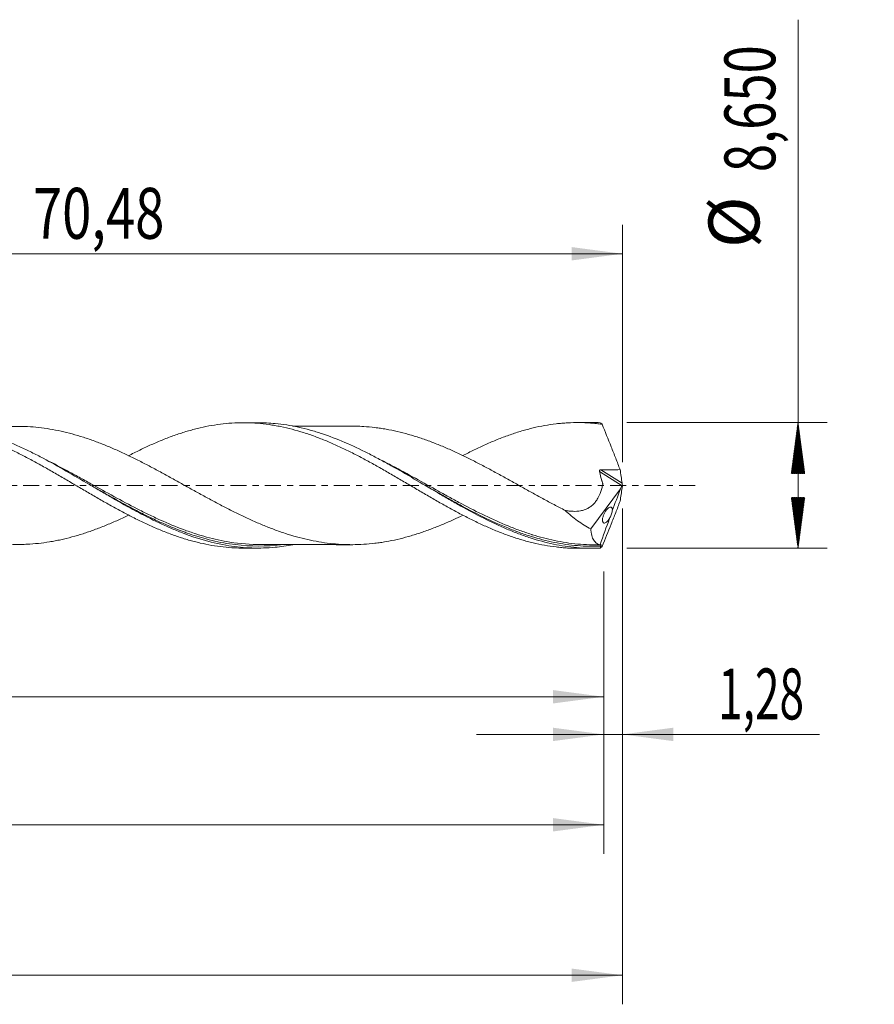
# Model space of a CAD drawing. Units: millimetres. Extents: x -55 to 129, y -36 to 40.
# Drawn here: x 71 to 129, y -36 to 32 of the extents above; entities that cross this region are included whole.
import ezdxf

# ---------------------------------------------------------------- set-up
doc = ezdxf.new("R2010")
doc.units = ezdxf.units.MM
doc.linetypes.add('CENTER', pattern=[47.5, 22, -8.5, 8.5, -8.5])
for name, color, linetype in [('1', 4, 'Continuous'), ('2', 7, 'Continuous'), ('SK2', 7, 'Continuous'), ('SK4', 2, 'CENTER')]:
    doc.layers.add(name, color=color, linetype=linetype)
doc.styles.add('iso_b_vert', font='simplex.shx')
doc.dimstyles.get("Standard").update_dxf_attribs({"dimtxt": 0.18, "dimasz": 0.18, "dimexe": 0.18, "dimexo": 0.0625, "dimgap": 0.09, "dimtad": 1, "dimzin": 0, "dimdsep": 52, "dimtxsty": 'Standard', "dimcen": 0.09, "dimadec": 0, "dimazin": 0, "dimtfac": 1, "dimtdec": 4, "dimtofl": 0, "dimtmove": 0, "dimatfit": 3, "dimfxl": 1, "dimtolj": 1, "dimtzin": 0, "dimarcsym": 0})

# ---------------------------------------------------------------- blocks, each defined once
blk = doc.blocks.new('_U0')
at = {"layer": 'SK2', "lineweight": 13}
for p, q in [((0, -1.5875), (0, -16.538398)), ((110.7194, -5.9125), (110.7194, -16.538398)), ((0, -14.538398), (110.7194, -14.538398))]:
    blk.add_line(p, q, dxfattribs=at)
at = {"layer": 'SK2', "lineweight": 18}
for points in [[(0, -14.538398), (3.499998, -14.077615), (3.500002, -14.999182)], [(110.7194, -14.538398), (107.219402, -14.999182), (107.219398, -14.077615)]]:
    blk.add_solid(points, dxfattribs=at)
at = {"layer": 'SK2', "lineweight": 13, "insert": (49.789535, -13.505765), "char_height": 3.5, "attachment_point": 7, "line_spacing_factor": 1.084337, "style": 'iso_b_vert'}
blk.add_mtext('\\W0.6440;110,72', dxfattribs=at)
blk = doc.blocks.new('_U1')
at = {"layer": 'SK2', "lineweight": 13}
for p, q in [((112, -1.5875), (112, -35.692985)), ((-40, -6.5875), (-40, -35.692985)), ((-40, -33.692985), (112, -33.692985))]:
    blk.add_line(p, q, dxfattribs=at)
at = {"layer": 'SK2', "lineweight": 18}
for points in [[(-40, -33.692985), (-36.500002, -33.232202), (-36.499998, -34.153769)], [(112, -33.692985), (108.500002, -34.153769), (108.499998, -33.232202)]]:
    blk.add_solid(points, dxfattribs=at)
at = {"layer": 'SK2', "lineweight": 13, "insert": (29.992401, -32.660352), "char_height": 3.5, "attachment_point": 7, "line_spacing_factor": 1.084337, "style": 'iso_b_vert'}
blk.add_mtext('\\W0.6930;152,00', dxfattribs=at)
blk = doc.blocks.new('_U2')
at = {"layer": 'SK2', "lineweight": 13}
for p, q in [((41.52, 5.9125), (41.52, 17.934119)), ((112, 1.5875), (112, 17.934119)), ((41.52, 15.934119), (112, 15.934119))]:
    blk.add_line(p, q, dxfattribs=at)
at = {"layer": 'SK2', "lineweight": 18}
for points in [[(41.52, 15.934119), (45.019998, 16.394903), (45.020002, 15.473335)], [(112, 15.934119), (108.500002, 15.473335), (108.499998, 16.394903)]]:
    blk.add_solid(points, dxfattribs=at)
at = {"layer": 'SK2', "lineweight": 13, "insert": (71.438435, 16.966753), "char_height": 3.5, "attachment_point": 7, "line_spacing_factor": 1.084337, "style": 'iso_b_vert'}
blk.add_mtext('\\W0.7581;70,48', dxfattribs=at)
blk = doc.blocks.new('_U3')
at = {"layer": 'SK2', "lineweight": 13}
for p, q in [((112, -1.5875), (112, -19.127503)), ((110.7194, -5.9125), (110.7194, -19.127503)), ((101.9694, -17.127503), (125.559058, -17.127503))]:
    blk.add_line(p, q, dxfattribs=at)
at = {"layer": 'SK2', "lineweight": 18}
for points in [[(110.7194, -17.127503), (107.219402, -17.588287), (107.219398, -16.666719)], [(112, -17.127503), (115.499998, -16.666719), (115.500002, -17.588287)]]:
    blk.add_solid(points, dxfattribs=at)
at = {"layer": 'SK2', "lineweight": 13, "insert": (118.589293, -16.09487), "char_height": 3.5, "attachment_point": 7, "line_spacing_factor": 1.084337, "style": 'iso_b_vert'}
blk.add_mtext('\\W0.6367;1,28', dxfattribs=at)
blk = doc.blocks.new('_U4')
at = {"layer": 'SK2', "lineweight": 13}
for p, q in [((110.7194, -5.9125), (110.7194, -25.343428)), ((-40, -6.5875), (-40, -25.343428)), ((-40, -23.343428), (110.7194, -23.343428))]:
    blk.add_line(p, q, dxfattribs=at)
at = {"layer": 'SK2', "lineweight": 18}
for points in [[(-40, -23.343428), (-36.500002, -22.882645), (-36.499998, -23.804212)], [(110.7194, -23.343428), (107.219402, -23.804212), (107.219398, -22.882645)]]:
    blk.add_solid(points, dxfattribs=at)
at = {"layer": 'SK2', "lineweight": 13, "insert": (29.352101, -22.310795), "char_height": 3.5, "attachment_point": 7, "line_spacing_factor": 1.084337, "style": 'iso_b_vert'}
blk.add_mtext('\\W0.6930;150,72', dxfattribs=at)

msp = doc.modelspace()

# ---------------------------------------------------------------- hatches: boundary and pattern name
at = {"layer": '2', "lineweight": 13}
h = msp.add_hatch(dxfattribs=at)
h.set_pattern_fill('ANSI31', color=256, scale=0.0062, style=0)
h.paths.add_polyline_path([(124.083, 4.325), (124.544, 0.825), (123.623, 0.825)])
h = msp.add_hatch(dxfattribs=at)
h.set_pattern_fill('ANSI31', color=256, scale=0.0062, style=0)
h.paths.add_polyline_path([(124.083, -4.325), (123.623, -0.825), (124.544, -0.825)])

# ---------------------------------------------------------------- linework, layer by layer
at = {"layer": '1', "lineweight": 18}
for p, q in [((86.928, 4.31), (85.898, 4.31)), ((109.929, 4.325), (108.901, 4.324)), ((109.82, -2.997), (111.861, -0.227)), ((85.898, -4.31), (86.928, -4.31)), ((108.901, -4.324), (109.929, -4.325))]:
    msp.add_line(p, q, dxfattribs=at)
at = {"layer": '1', "lineweight": 13}
for p, q in [((110.418, 0.964), (111.972, -0.019)), ((110.523, 1.079), (111.975, 0.161))]:
    msp.add_line(p, q, dxfattribs=at)
at = {"layer": '1', "lineweight": 18}
for points, knots in [([(55.02, 2.039), (55.104, 2.082), (55.188, 2.125), (55.403, 2.234), (55.534, 2.3), (55.797, 2.429), (55.928, 2.492), (56.322, 2.677), (56.585, 2.796), (57.11, 3.023), (57.373, 3.13), (57.901, 3.333), (58.164, 3.43), (58.563, 3.563), (58.696, 3.606), (58.962, 3.689), (59.094, 3.728), (59.491, 3.84), (59.755, 3.907), (60.151, 3.996), (60.282, 4.023), (60.545, 4.075), (60.676, 4.099), (61.07, 4.164), (61.332, 4.199), (61.857, 4.254), (62.12, 4.273), (62.515, 4.29), (62.647, 4.293), (62.911, 4.296), (63.043, 4.295), (63.44, 4.286), (63.707, 4.272), (64.237, 4.227), (64.501, 4.196), (64.897, 4.138), (65.029, 4.116), (65.292, 4.069), (65.423, 4.044), (65.816, 3.962), (66.079, 3.9), (66.604, 3.76), (66.866, 3.683), (67.392, 3.515), (67.656, 3.424), (68.184, 3.227), (68.45, 3.122), (68.982, 2.9), (69.246, 2.782), (69.774, 2.539), (70.038, 2.414), (70.431, 2.217), (70.562, 2.15), (70.825, 2.015), (70.956, 1.947), (71.35, 1.74), (71.612, 1.597), (72.137, 1.307), (72.401, 1.159), (72.797, 0.933), (72.928, 0.857), (73.193, 0.704), (73.326, 0.627), (73.725, 0.395), (73.99, 0.239), (74.518, -0.072), (74.782, -0.226), (75.308, -0.533), (75.57, -0.688), (76.094, -0.989), (76.357, -1.139), (76.881, -1.434), (77.144, -1.579), (77.54, -1.791), (77.672, -1.861), (77.936, -2.001), (78.068, -2.07), (78.333, -2.205), (78.467, -2.272), (78.732, -2.403), (78.865, -2.467), (79.262, -2.657), (79.525, -2.777), (79.92, -2.949), (80.052, -3.005), (80.314, -3.113), (80.445, -3.167), (80.838, -3.321), (81.101, -3.417), (81.625, -3.596), (81.888, -3.68), (82.283, -3.793), (82.414, -3.829), (82.678, -3.898), (82.81, -3.931), (83.207, -4.023), (83.474, -4.077), (84.004, -4.168), (84.268, -4.205), (84.794, -4.263), (85.058, -4.283), (85.511, -4.305), (85.702, -4.309), (85.894, -4.31)], [0, 0, 0, 0, 0.008144, 0.008144, 0.020949, 0.020949, 0.033754, 0.033754, 0.059363, 0.059363, 0.084973, 0.084973, 0.110582, 0.110582, 0.123387, 0.123387, 0.136192, 0.136192, 0.161801, 0.161801, 0.174606, 0.174606, 0.187411, 0.187411, 0.21302, 0.21302, 0.23863, 0.23863, 0.251435, 0.251435, 0.264239, 0.264239, 0.289849, 0.289849, 0.315458, 0.315458, 0.328263, 0.328263, 0.341068, 0.341068, 0.366677, 0.366677, 0.392287, 0.392287, 0.417896, 0.417896, 0.443506, 0.443506, 0.469116, 0.469116, 0.494725, 0.494725, 0.50753, 0.50753, 0.520335, 0.520335, 0.545944, 0.545944, 0.571554, 0.571554, 0.584358, 0.584358, 0.597163, 0.597163, 0.622773, 0.622773, 0.648382, 0.648382, 0.673992, 0.673992, 0.699601, 0.699601, 0.725211, 0.725211, 0.738016, 0.738016, 0.75082, 0.75082, 0.763625, 0.763625, 0.77643, 0.77643, 0.802039, 0.802039, 0.814844, 0.814844, 0.827649, 0.827649, 0.853259, 0.853259, 0.878868, 0.878868, 0.891673, 0.891673, 0.904478, 0.904478, 0.930087, 0.930087, 0.955697, 0.955697, 0.981306, 0.981306, 1, 1, 1, 1]), ([(89.324, -4.083), (88.915, -4.16), (88.508, -4.218), (87.572, -4.305), (87.043, -4.321), (86.245, -4.294), (85.978, -4.276), (85.442, -4.224), (85.174, -4.189), (83.838, -3.973), (82.785, -3.671), (81.456, -3.161), (81.189, -3.052), (80.654, -2.821), (80.385, -2.699), (79.582, -2.321), (79.052, -2.049), (77.992, -1.481), (77.462, -1.183), (76.665, -0.724), (76.399, -0.569), (75.865, -0.256), (75.596, -0.098), (74.256, 0.689), (73.202, 1.306), (71.874, 2.008), (71.608, 2.145), (71.208, 2.345), (71.074, 2.41), (70.806, 2.539), (70.671, 2.602), (70.001, 2.911), (69.469, 3.135), (68.408, 3.528), (67.878, 3.698), (66.817, 3.978), (66.284, 4.088), (65.138, 4.253), (64.537, 4.296), (63.937, 4.296)], [0, 0, 0, 0, 0.048305, 0.048305, 0.111202, 0.111202, 0.142651, 0.142651, 0.174099, 0.174099, 0.299893, 0.299893, 0.331342, 0.331342, 0.36279, 0.36279, 0.425687, 0.425687, 0.488584, 0.488584, 0.520033, 0.520033, 0.551481, 0.551481, 0.677276, 0.677276, 0.708724, 0.708724, 0.724448, 0.724448, 0.740173, 0.740173, 0.80307, 0.80307, 0.865967, 0.865967, 0.928864, 0.928864, 1, 1, 1, 1]), ([(78.018, 2.043), (78.079, 2.075), (78.14, 2.106), (78.333, 2.205), (78.467, 2.272), (78.732, 2.403), (78.865, 2.467), (79.262, 2.657), (79.525, 2.777), (79.92, 2.949), (80.052, 3.005), (80.314, 3.113), (80.445, 3.167), (80.838, 3.321), (81.101, 3.417), (81.625, 3.596), (81.888, 3.68), (82.283, 3.793), (82.414, 3.829), (82.678, 3.898), (82.81, 3.931), (83.207, 4.023), (83.474, 4.077), (84.004, 4.168), (84.268, 4.205), (84.794, 4.263), (85.058, 4.283), (85.581, 4.308), (85.844, 4.312), (86.369, 4.304), (86.631, 4.291), (87.156, 4.25), (87.42, 4.221), (87.816, 4.165), (87.948, 4.144), (88.213, 4.098), (88.347, 4.073), (88.745, 3.992), (89.009, 3.931), (89.536, 3.793), (89.799, 3.717), (90.193, 3.592), (90.324, 3.549), (90.586, 3.459), (90.717, 3.412), (91.111, 3.268), (91.373, 3.165), (91.898, 2.946), (92.161, 2.831), (92.689, 2.59), (92.953, 2.463), (93.485, 2.2), (93.75, 2.065), (94.277, 1.786), (94.54, 1.643), (94.935, 1.426), (95.066, 1.354), (95.328, 1.205), (95.459, 1.131), (95.852, 0.906), (96.114, 0.755), (96.639, 0.448), (96.901, 0.293), (97.297, 0.061), (97.429, -0.016), (97.693, -0.172), (97.825, -0.251), (98.09, -0.407), (98.223, -0.485), (98.489, -0.639), (98.621, -0.716), (99.017, -0.946), (99.28, -1.098), (99.675, -1.32), (99.806, -1.394), (100.069, -1.539), (100.2, -1.611), (100.592, -1.826), (100.855, -1.964), (101.379, -2.234), (101.641, -2.366), (102.168, -2.62), (102.432, -2.741), (102.961, -2.977), (103.227, -3.089), (103.757, -3.299), (104.02, -3.398), (104.546, -3.581), (104.809, -3.666), (105.202, -3.782), (105.332, -3.819), (105.594, -3.889), (105.725, -3.922), (106.119, -4.016), (106.381, -4.071), (106.906, -4.166), (107.17, -4.205), (107.566, -4.252), (107.699, -4.266), (107.964, -4.289), (108.097, -4.298), (108.454, -4.318), (108.678, -4.324), (108.902, -4.324)], [0, 0, 0, 0, 0.005886, 0.005886, 0.018681, 0.018681, 0.031476, 0.031476, 0.057065, 0.057065, 0.06986, 0.06986, 0.082655, 0.082655, 0.108245, 0.108245, 0.133835, 0.133835, 0.14663, 0.14663, 0.159425, 0.159425, 0.185015, 0.185015, 0.210604, 0.210604, 0.236194, 0.236194, 0.261784, 0.261784, 0.287374, 0.287374, 0.312964, 0.312964, 0.325759, 0.325759, 0.338554, 0.338554, 0.364143, 0.364143, 0.389733, 0.389733, 0.402528, 0.402528, 0.415323, 0.415323, 0.440913, 0.440913, 0.466503, 0.466503, 0.492092, 0.492092, 0.517682, 0.517682, 0.543272, 0.543272, 0.556067, 0.556067, 0.568862, 0.568862, 0.594452, 0.594452, 0.620042, 0.620042, 0.632837, 0.632837, 0.645631, 0.645631, 0.658426, 0.658426, 0.671221, 0.671221, 0.696811, 0.696811, 0.709606, 0.709606, 0.722401, 0.722401, 0.747991, 0.747991, 0.773581, 0.773581, 0.79917, 0.79917, 0.82476, 0.82476, 0.85035, 0.85035, 0.87594, 0.87594, 0.888735, 0.888735, 0.90153, 0.90153, 0.92712, 0.92712, 0.952709, 0.952709, 0.965504, 0.965504, 0.978299, 0.978299, 1, 1, 1, 1]), ([(110.458, -4.314), (110.19, -4.325), (109.923, -4.327), (109.387, -4.315), (109.119, -4.3), (108.316, -4.23), (107.785, -4.15), (106.723, -3.925), (106.193, -3.781), (105.394, -3.521), (105.127, -3.427), (104.591, -3.225), (104.323, -3.117), (102.991, -2.551), (101.939, -2.009), (100.61, -1.268), (100.343, -1.117), (99.941, -0.886), (99.807, -0.808), (99.539, -0.653), (99.406, -0.575), (98.739, -0.184), (98.209, 0.13), (97.151, 0.751), (96.622, 1.058), (95.825, 1.504), (95.558, 1.65), (95.023, 1.937), (94.755, 2.077), (93.419, 2.753), (92.367, 3.214), (91.039, 3.653), (90.773, 3.734), (90.238, 3.882), (89.969, 3.948), (89.167, 4.122), (88.636, 4.206), (87.716, 4.292), (87.325, 4.31), (86.934, 4.31)], [0, 0, 0, 0, 0.033926, 0.033926, 0.067852, 0.067852, 0.135704, 0.135704, 0.203555, 0.203555, 0.237481, 0.237481, 0.271407, 0.271407, 0.407111, 0.407111, 0.441037, 0.441037, 0.458, 0.458, 0.474963, 0.474963, 0.542814, 0.542814, 0.610666, 0.610666, 0.644592, 0.644592, 0.678518, 0.678518, 0.814222, 0.814222, 0.848148, 0.848148, 0.882073, 0.882073, 0.949925, 0.949925, 1, 1, 1, 1]), ([(93.657, 4.074), (93.617, 4.074), (93.385, 4.073), (92.968, 4.073), (92.456, 4.077), (92.003, 4.076), (91.594, 4.075), (91.187, 4.075), (90.717, 4.075), (90.224, 4.074), (89.772, 4.074), (89.474, 4.074), (89.331, 4.074), (89.302, 4.074)], [0, 0, 0, 0, 0.02768, 0.159829, 0.283908, 0.388416, 0.473261, 0.563615, 0.669251, 0.795802, 0.901703, 0.979979, 1, 1, 1, 1]), ([(93.661, 4.074), (93.841, 4.071), (94.021, 4.063), (94.456, 4.036), (94.712, 4.012), (95.095, 3.967), (95.223, 3.95), (95.48, 3.913), (95.609, 3.892), (95.995, 3.824), (96.253, 3.77), (96.77, 3.652), (97.029, 3.586), (97.416, 3.476), (97.544, 3.437), (97.802, 3.358), (97.931, 3.317), (98.318, 3.189), (98.576, 3.097), (99.094, 2.901), (99.352, 2.798), (99.738, 2.637), (99.866, 2.582), (100.123, 2.47), (100.251, 2.412), (100.635, 2.238), (100.89, 2.117), (101.401, 1.868), (101.656, 1.74), (102.039, 1.545), (102.167, 1.479), (102.423, 1.345), (102.55, 1.277), (102.934, 1.073), (103.191, 0.935), (103.705, 0.653), (103.964, 0.51), (104.481, 0.223), (104.738, 0.08), (105.251, -0.208), (105.507, -0.349), (106.018, -0.632), (106.273, -0.773), (106.783, -1.05), (107.039, -1.187), (107.421, -1.39), (107.549, -1.457), (107.805, -1.589), (107.933, -1.655), (108.061, -1.719)], [0, 0, 0, 0, 0.03764, 0.03764, 0.091105, 0.091105, 0.117837, 0.117837, 0.144569, 0.144569, 0.198033, 0.198033, 0.251498, 0.251498, 0.27823, 0.27823, 0.304962, 0.304962, 0.358427, 0.358427, 0.411891, 0.411891, 0.438623, 0.438623, 0.465356, 0.465356, 0.51882, 0.51882, 0.572285, 0.572285, 0.599017, 0.599017, 0.625749, 0.625749, 0.679213, 0.679213, 0.732678, 0.732678, 0.786142, 0.786142, 0.839607, 0.839607, 0.893071, 0.893071, 0.946536, 0.946536, 0.973268, 0.973268, 1, 1, 1, 1]), ([(101.018, 2.048), (101.051, 2.065), (101.084, 2.082), (101.379, 2.234), (101.641, 2.366), (102.168, 2.62), (102.432, 2.741), (102.961, 2.977), (103.227, 3.089), (103.757, 3.299), (104.02, 3.398), (104.546, 3.581), (104.809, 3.666), (105.202, 3.782), (105.332, 3.819), (105.594, 3.889), (105.725, 3.922), (106.119, 4.016), (106.381, 4.071), (106.906, 4.166), (107.17, 4.205), (107.566, 4.252), (107.699, 4.266), (107.964, 4.289), (108.097, 4.298), (108.494, 4.32), (108.759, 4.326), (109.286, 4.321), (109.549, 4.31), (109.943, 4.282), (110.075, 4.27), (110.337, 4.243), (110.469, 4.227), (110.6, 4.209)], [0, 0, 0, 0, 0.010391, 0.010391, 0.092859, 0.092859, 0.175326, 0.175326, 0.257793, 0.257793, 0.340261, 0.340261, 0.422728, 0.422728, 0.463962, 0.463962, 0.505196, 0.505196, 0.587663, 0.587663, 0.67013, 0.67013, 0.711364, 0.711364, 0.752598, 0.752598, 0.835065, 0.835065, 0.917533, 0.917533, 0.958766, 0.958766, 1, 1, 1, 1]), ([(110.6, 4.209), (110.811, 3.694), (111.02, 3.176), (111.332, 2.394), (111.435, 2.133), (111.639, 1.61), (111.74, 1.348), (111.84, 1.086)], [0, 0, 0, 0, 0.5, 0.5, 0.75, 0.75, 1, 1, 1, 1]), ([(47.336, 4.048), (47.403, 4.048), (47.47, 4.048), (47.665, 4.045), (47.792, 4.042), (48.048, 4.032), (48.176, 4.025), (48.432, 4.008), (48.56, 3.998), (48.944, 3.961), (49.2, 3.928), (49.714, 3.849), (49.971, 3.803), (50.488, 3.695), (50.748, 3.633), (51.265, 3.498), (51.522, 3.424), (52.035, 3.265), (52.292, 3.178), (52.675, 3.041), (52.803, 2.993), (53.059, 2.896), (53.187, 2.847), (53.571, 2.694), (53.827, 2.585), (54.339, 2.36), (54.596, 2.244), (54.982, 2.062), (55.111, 2), (55.369, 1.874), (55.499, 1.81), (55.888, 1.616), (56.147, 1.484), (56.662, 1.215), (56.919, 1.078), (57.303, 0.871), (57.431, 0.802), (57.687, 0.662), (57.815, 0.592), (58.199, 0.382), (58.454, 0.241), (58.966, -0.043), (59.222, -0.185), (59.735, -0.468), (59.992, -0.61), (60.379, -0.821), (60.508, -0.891), (60.767, -1.03), (60.897, -1.099), (61.285, -1.306), (61.542, -1.44), (62.057, -1.702), (62.313, -1.83), (62.697, -2.018), (62.824, -2.079), (63.08, -2.199), (63.208, -2.258), (63.592, -2.432), (63.847, -2.545), (64.358, -2.76), (64.614, -2.863), (64.999, -3.009), (65.128, -3.056), (65.385, -3.149), (65.514, -3.193), (65.901, -3.323), (66.161, -3.404), (66.677, -3.552), (66.935, -3.619), (67.448, -3.74), (67.703, -3.794), (68.216, -3.886), (68.471, -3.925), (68.982, -3.99), (69.238, -4.014), (69.75, -4.048), (70.006, -4.058), (70.392, -4.062), (70.521, -4.062), (70.779, -4.057), (70.908, -4.052), (71.296, -4.033), (71.555, -4.013), (72.071, -3.958), (72.327, -3.923), (72.711, -3.86), (72.839, -3.837), (73.096, -3.789), (73.224, -3.763), (73.607, -3.68), (73.862, -3.617), (74.374, -3.478), (74.63, -3.403), (75.014, -3.28), (75.142, -3.237), (75.399, -3.149), (75.528, -3.103), (75.914, -2.962), (76.173, -2.861), (76.69, -2.651), (76.948, -2.541), (77.462, -2.312), (77.717, -2.192), (77.975, -2.07), (77.976, -2.069), (77.978, -2.069)], [0, 0, 0, 0, 0.006588, 0.006588, 0.019161, 0.019161, 0.031734, 0.031734, 0.044307, 0.044307, 0.069453, 0.069453, 0.094599, 0.094599, 0.119744, 0.119744, 0.14489, 0.14489, 0.170036, 0.170036, 0.182609, 0.182609, 0.195182, 0.195182, 0.220328, 0.220328, 0.245474, 0.245474, 0.258047, 0.258047, 0.27062, 0.27062, 0.295765, 0.295765, 0.320911, 0.320911, 0.333484, 0.333484, 0.346057, 0.346057, 0.371203, 0.371203, 0.396349, 0.396349, 0.421495, 0.421495, 0.434068, 0.434068, 0.44664, 0.44664, 0.471786, 0.471786, 0.496932, 0.496932, 0.509505, 0.509505, 0.522078, 0.522078, 0.547224, 0.547224, 0.57237, 0.57237, 0.584943, 0.584943, 0.597516, 0.597516, 0.622661, 0.622661, 0.647807, 0.647807, 0.672953, 0.672953, 0.698099, 0.698099, 0.723245, 0.723245, 0.748391, 0.748391, 0.760964, 0.760964, 0.773536, 0.773536, 0.798682, 0.798682, 0.823828, 0.823828, 0.836401, 0.836401, 0.848974, 0.848974, 0.87412, 0.87412, 0.899266, 0.899266, 0.911839, 0.911839, 0.924412, 0.924412, 0.949557, 0.949557, 0.974703, 0.974703, 0.999849, 0.999849, 1, 1, 1, 1]), ([(70.645, 4.059), (70.631, 4.059), (70.333, 4.058), (69.774, 4.057), (69.032, 4.061), (68.397, 4.061), (67.835, 4.061), (67.337, 4.061), (66.905, 4.059), (66.571, 4.058), (66.383, 4.058), (66.305, 4.058)], [0, 0, 0, 0, 0.00981, 0.20766, 0.381173, 0.527269, 0.646196, 0.768848, 0.870251, 0.946192, 1, 1, 1, 1]), ([(101.023, -2.053), (100.802, -2.159), (100.582, -2.262), (100.106, -2.478), (99.85, -2.59), (99.338, -2.804), (99.081, -2.906), (98.567, -3.1), (98.309, -3.192), (97.92, -3.321), (97.79, -3.361), (97.532, -3.441), (97.403, -3.48), (97.017, -3.589), (96.76, -3.655), (96.247, -3.772), (95.992, -3.824), (95.608, -3.892), (95.48, -3.913), (95.224, -3.95), (95.096, -3.967), (94.713, -4.012), (94.457, -4.036), (93.943, -4.068), (93.686, -4.076), (93.299, -4.077), (93.17, -4.075), (92.91, -4.068), (92.78, -4.063), (92.393, -4.042), (92.136, -4.02), (91.622, -3.96), (91.365, -3.924), (90.854, -3.837), (90.598, -3.786), (90.087, -3.671), (89.832, -3.606), (89.32, -3.465), (89.063, -3.388), (88.55, -3.219), (88.292, -3.129), (87.904, -2.986), (87.774, -2.936), (87.515, -2.834), (87.386, -2.781), (86.998, -2.62), (86.739, -2.509), (86.223, -2.276), (85.964, -2.155), (85.576, -1.968), (85.447, -1.904), (85.187, -1.776), (85.058, -1.711), (84.67, -1.513), (84.412, -1.379), (83.899, -1.107), (83.642, -0.968), (83.258, -0.759), (83.13, -0.69), (82.874, -0.549), (82.746, -0.479), (82.363, -0.266), (82.107, -0.123), (81.594, 0.161), (81.338, 0.304), (80.823, 0.588), (80.565, 0.73), (80.176, 0.94), (80.047, 1.011), (79.788, 1.149), (79.66, 1.218), (79.273, 1.421), (79.017, 1.554), (78.504, 1.813), (78.249, 1.94), (77.865, 2.122), (77.737, 2.182), (77.482, 2.301), (77.354, 2.359), (76.971, 2.531), (76.715, 2.641), (76.202, 2.85), (75.946, 2.95), (75.559, 3.092), (75.43, 3.138), (75.171, 3.227), (75.042, 3.271), (74.654, 3.396), (74.396, 3.471), (73.882, 3.611), (73.626, 3.675), (73.114, 3.787), (72.858, 3.836), (72.347, 3.921), (72.092, 3.956), (71.58, 4.011), (71.324, 4.031), (70.939, 4.051), (70.81, 4.056), (70.665, 4.059), (70.648, 4.059), (70.631, 4.06)], [0, 0, 0, 0, 0.021862, 0.021862, 0.047225, 0.047225, 0.072588, 0.072588, 0.097951, 0.097951, 0.110632, 0.110632, 0.123313, 0.123313, 0.148676, 0.148676, 0.174039, 0.174039, 0.18672, 0.18672, 0.199401, 0.199401, 0.224764, 0.224764, 0.250127, 0.250127, 0.262808, 0.262808, 0.275489, 0.275489, 0.300852, 0.300852, 0.326215, 0.326215, 0.351577, 0.351577, 0.37694, 0.37694, 0.402303, 0.402303, 0.427666, 0.427666, 0.440347, 0.440347, 0.453028, 0.453028, 0.478391, 0.478391, 0.503754, 0.503754, 0.516435, 0.516435, 0.529116, 0.529116, 0.554479, 0.554479, 0.579842, 0.579842, 0.592523, 0.592523, 0.605204, 0.605204, 0.630567, 0.630567, 0.65593, 0.65593, 0.681293, 0.681293, 0.693974, 0.693974, 0.706655, 0.706655, 0.732018, 0.732018, 0.757381, 0.757381, 0.770062, 0.770062, 0.782743, 0.782743, 0.808106, 0.808106, 0.833469, 0.833469, 0.84615, 0.84615, 0.858831, 0.858831, 0.884194, 0.884194, 0.909557, 0.909557, 0.93492, 0.93492, 0.960282, 0.960282, 0.985645, 0.985645, 0.998326, 0.998326, 1, 1, 1, 1]), ([(108.061, -1.719), (108.152, -1.737), (108.243, -1.751), (108.423, -1.772), (108.512, -1.779), (108.778, -1.789), (108.952, -1.779), (109.208, -1.73), (109.293, -1.709), (109.456, -1.653), (109.535, -1.62), (109.687, -1.541), (109.76, -1.496), (109.9, -1.391), (109.966, -1.332), (110.088, -1.205), (110.144, -1.135), (110.248, -0.986), (110.296, -0.907), (110.427, -0.656), (110.498, -0.475), (110.585, -0.19), (110.61, -0.094), (110.637, 0.017), (110.639, 0.029), (110.645, 0.054), (110.646, 0.067), (110.646, 0.107), (110.641, 0.134), (110.627, 0.188), (110.619, 0.215), (110.604, 0.268), (110.537, 0.509), (110.473, 0.75), (110.418, 0.964)], [0, 0, 0, 0, 0.0625, 0.0625, 0.125, 0.125, 0.25, 0.25, 0.3125, 0.3125, 0.375, 0.375, 0.4375, 0.4375, 0.5, 0.5, 0.5625, 0.5625, 0.625, 0.625, 0.75, 0.75, 0.8125, 0.8125, 0.820313, 0.820313, 0.828125, 0.828125, 0.84375, 0.84375, 0.859375, 0.859375, 0.875, 1, 1, 1, 1]), ([(110.418, 0.964), (110.414, 0.979), (110.413, 0.995), (110.418, 1.025), (110.426, 1.04), (110.448, 1.062), (110.463, 1.069), (110.492, 1.078), (110.508, 1.08), (110.523, 1.079)], [0, 0, 0, 0, 0.25, 0.25, 0.5, 0.5, 0.75, 0.75, 1, 1, 1, 1]), ([(110.523, 1.079), (110.743, 1.078), (110.963, 1.077), (111.402, 1.078), (111.621, 1.081), (111.84, 1.086)], [0, 0, 0, 0, 0.5, 0.5, 1, 1, 1, 1]), ([(75.428, 0.001), (76.481, -0.598), (77.522, -1.191), (78.84, -1.873), (79.107, -2.008), (79.509, -2.204), (79.644, -2.269), (79.912, -2.396), (80.045, -2.457), (80.713, -2.76), (81.243, -2.981), (81.865, -3.211), (81.957, -3.244), (82.049, -3.276)], [0, 0, 0, 0, 0.476145, 0.476145, 0.596627, 0.596627, 0.656868, 0.656868, 0.717109, 0.717109, 0.958073, 0.958073, 1, 1, 1, 1]), ([(98.407, 0.012), (98.712, -0.162), (99.017, -0.336), (99.592, -0.662), (99.861, -0.813), (100.395, -1.11), (100.661, -1.256), (101.841, -1.89), (102.746, -2.346), (103.66, -2.74)], [0, 0, 0, 0, 0.174309, 0.174309, 0.326146, 0.326146, 0.477984, 0.477984, 1, 1, 1, 1]), ([(111.975, 0.161), (111.977, 0.145), (111.98, 0.127), (111.989, 0.089), (111.994, 0.068), (112, 0.047)], [0, 0, 0, 0, 0.5, 0.5, 1, 1, 1, 1]), ([(111.975, -0.161), (111.977, -0.145), (111.98, -0.127), (111.989, -0.089), (111.994, -0.068), (112, -0.047)], [0, 0, 0, 0, 0.5, 0.5, 1, 1, 1, 1]), ([(110.6, -4.209), (110.811, -3.694), (111.02, -3.176), (111.332, -2.394), (111.435, -2.133), (111.639, -1.61), (111.74, -1.348), (111.84, -1.086)], [0, 0, 0, 0, 0.5, 0.5, 0.75, 0.75, 1, 1, 1, 1]), ([(108.061, -1.719), (108.331, -1.979), (108.615, -2.213), (109.208, -2.638), (109.512, -2.827), (109.82, -2.997)], [0, 0, 0, 0, 0.5, 0.5, 1, 1, 1, 1]), ([(111.304, -1.758), (111.307, -1.728), (111.308, -1.699), (111.306, -1.648), (111.303, -1.624), (111.293, -1.584), (111.287, -1.566), (111.271, -1.537), (111.262, -1.525), (111.231, -1.497), (111.206, -1.488), (111.152, -1.489), (111.122, -1.498), (111.058, -1.531), (111.025, -1.555), (110.957, -1.618), (110.922, -1.657), (110.854, -1.747), (110.819, -1.8), (110.754, -1.917), (110.724, -1.982), (110.685, -2.084), (110.674, -2.119), (110.655, -2.187), (110.647, -2.221), (110.635, -2.287), (110.631, -2.318), (110.628, -2.376), (110.628, -2.403), (110.633, -2.451), (110.637, -2.472), (110.648, -2.51), (110.656, -2.525), (110.673, -2.552), (110.683, -2.562), (110.705, -2.578), (110.716, -2.583), (110.754, -2.592), (110.783, -2.589), (110.844, -2.567), (110.877, -2.547), (110.944, -2.493), (110.978, -2.459), (111.048, -2.376), (111.082, -2.329), (111.116, -2.274)], [0, 0, 0, 0, 0.03125, 0.03125, 0.0625, 0.0625, 0.09375, 0.09375, 0.125, 0.125, 0.1875, 0.1875, 0.25, 0.25, 0.3125, 0.3125, 0.375, 0.375, 0.4375, 0.4375, 0.5, 0.5, 0.53125, 0.53125, 0.5625, 0.5625, 0.59375, 0.59375, 0.625, 0.625, 0.65625, 0.65625, 0.6875, 0.6875, 0.71875, 0.71875, 0.75, 0.75, 0.8125, 0.8125, 0.875, 0.875, 0.9375, 0.9375, 1, 1, 1, 1]), ([(111.304, -1.758), (111.294, -1.798), (111.282, -1.841), (111.254, -1.929), (111.238, -1.975), (111.205, -2.064), (111.188, -2.109), (111.152, -2.194), (111.134, -2.235), (111.116, -2.274)], [0, 0, 0, 0, 0.25, 0.25, 0.5, 0.5, 0.75, 0.75, 1, 1, 1, 1]), ([(87.115, -4.072), (86.41, -4.071), (85.704, -4.013), (84.724, -3.856), (84.455, -3.804), (83.921, -3.688), (83.655, -3.622), (83.145, -3.483), (82.901, -3.411), (82.657, -3.333)], [0, 0, 0, 0, 0.477077, 0.477077, 0.656158, 0.656158, 0.83524, 0.83524, 1, 1, 1, 1]), ([(110.459, -4.079), (110.372, -4.066), (110.293, -4.034), (110.184, -3.956), (110.149, -3.924), (110.085, -3.853), (110.055, -3.812), (109.973, -3.677), (109.927, -3.568), (109.875, -3.374), (109.86, -3.304), (109.836, -3.157), (109.827, -3.079), (109.82, -2.997)], [0, 0, 0, 0, 0.25, 0.25, 0.375, 0.375, 0.5, 0.5, 0.75, 0.75, 0.875, 0.875, 1, 1, 1, 1]), ([(110.531, -4.081), (110.263, -4.089), (109.995, -4.089), (109.46, -4.072), (109.191, -4.056), (108.389, -3.981), (107.857, -3.9), (106.817, -3.683), (106.309, -3.549), (105.798, -3.39)], [0, 0, 0, 0, 0.168976, 0.168976, 0.337952, 0.337952, 0.675904, 0.675904, 1, 1, 1, 1]), ([(87.093, -4.072), (87.372, -4.072), (87.91, -4.072), (88.689, -4.072), (89.359, -4.075), (89.933, -4.074), (90.439, -4.075), (90.943, -4.076), (91.464, -4.075), (92.018, -4.076), (92.675, -4.076), (93.157, -4.076), (93.44, -4.077)], [0, 0, 0, 0, 0.133259, 0.256026, 0.36584, 0.452236, 0.526796, 0.604644, 0.690113, 0.772495, 0.866495, 1, 1, 1, 1]), ([(110.531, -4.081), (110.533, -4.08), (110.535, -4.081), (110.537, -4.088), (110.537, -4.093), (110.534, -4.11), (110.532, -4.121), (110.524, -4.146), (110.519, -4.16), (110.514, -4.173)], [0, 0, 0, 0, 0.25, 0.25, 0.5, 0.5, 0.75, 0.75, 1, 1, 1, 1])]:
    msp.add_open_spline(points, degree=3, knots=knots, dxfattribs=at)
for points, degree in [([(110.458, 4.314), (110.28, 4.321), (110.102, 4.325), (109.925, 4.325)], 3), ([(110.6, 4.209), (110.546, 4.262), (110.499, 4.297), (110.458, 4.314)], 3), ([(111.84, 1.086), (111.891, 0.777), (111.936, 0.469), (111.975, 0.161)], 3), ([(98.427, 0.001), (98.427, 0.001), (98.427, 0.001)], 2), ([(112, 0.047), (111.992, 0.023), (111.982, -0.001), (111.972, -0.019)], 3), ([(112, 0.047), (112, 0.016), (112, -0.016), (112, -0.047)], 3), ([(111.861, -0.227), (111.675, -0.737), (111.489, -1.248), (111.304, -1.758)], 3), ([(111.84, -1.086), (111.891, -0.777), (111.936, -0.469), (111.975, -0.161)], 3), ([(111.972, -0.019), (111.935, -0.089), (111.898, -0.158), (111.861, -0.227)], 3), ([(111.116, -2.274), (110.897, -2.875), (110.678, -3.477), (110.459, -4.079)], 3), ([(110.093, -4.087), (110.499, -4.087)], 1), ([(110.514, -4.173), (110.495, -4.22), (110.476, -4.267), (110.458, -4.314)], 3), ([(110.6, -4.209), (110.546, -4.262), (110.499, -4.297), (110.458, -4.314)], 3), ([(110.459, -4.079), (110.47, -4.085), (110.483, -4.087), (110.496, -4.087)], 3)]:
    msp.add_open_spline(points, degree=degree, dxfattribs=at)
at = {"layer": '1', "lineweight": 13}
for points, knots in [([(82.657, -3.333), (82.371, -3.242), (82.085, -3.143), (81.269, -2.841), (80.739, -2.62), (79.938, -2.259), (79.669, -2.133), (79.133, -1.874), (78.867, -1.741), (77.536, -1.061), (76.483, -0.472), (75.15, 0.267), (74.883, 0.415), (74.346, 0.71), (74.078, 0.856), (73.332, 1.257), (72.856, 1.508), (72.379, 1.746)], [0, 0, 0, 0, 0.083862, 0.083862, 0.239166, 0.239166, 0.316818, 0.316818, 0.39447, 0.39447, 0.705078, 0.705078, 0.78273, 0.78273, 0.860382, 0.860382, 1, 1, 1, 1]), ([(105.798, -3.39), (105.777, -3.383), (105.755, -3.376), (105.467, -3.285), (105.2, -3.194), (104.664, -2.999), (104.396, -2.895), (103.063, -2.351), (102.01, -1.833), (100.682, -1.13), (100.416, -0.986), (99.881, -0.694), (99.613, -0.546), (98.811, -0.101), (98.281, 0.196), (97.221, 0.782), (96.693, 1.07), (95.897, 1.489), (95.631, 1.626), (95.36, 1.762), (95.356, 1.764), (95.351, 1.766)], [0, 0, 0, 0, 0.006261, 0.006261, 0.082608, 0.082608, 0.158956, 0.158956, 0.464346, 0.464346, 0.540693, 0.540693, 0.617041, 0.617041, 0.769736, 0.769736, 0.922431, 0.922431, 0.998779, 0.998779, 1, 1, 1, 1]), ([(82.049, -3.276), (82.487, -3.431), (82.924, -3.567), (83.629, -3.756), (83.896, -3.819), (84.43, -3.932), (84.699, -3.981), (86.037, -4.183), (87.091, -4.214), (88.26, -4.104), (88.367, -4.093), (88.475, -4.08)], [0, 0, 0, 0, 0.205065, 0.205065, 0.329196, 0.329196, 0.453327, 0.453327, 0.949851, 0.949851, 1, 1, 1, 1]), ([(103.66, -2.74), (103.81, -2.805), (103.959, -2.868), (104.376, -3.038), (104.645, -3.142), (105.18, -3.336), (105.447, -3.426), (106.246, -3.675), (106.776, -3.812), (107.838, -4.026), (108.37, -4.101), (109.173, -4.166), (109.442, -4.179), (109.978, -4.189), (110.246, -4.185), (110.514, -4.173)], [0, 0, 0, 0, 0.065639, 0.065639, 0.182434, 0.182434, 0.299229, 0.299229, 0.532819, 0.532819, 0.76641, 0.76641, 0.883205, 0.883205, 1, 1, 1, 1])]:
    msp.add_open_spline(points, degree=3, knots=knots, dxfattribs=at)
at = {"layer": '2', "lineweight": 13}
for p, q in [((124.083, -4.325), (124.083, 32.035)), ((112.307, 4.325), (126.083, 4.325)), ((112.307, -4.325), (126.083, -4.325))]:
    msp.add_line(p, q, dxfattribs=at)
at = {"layer": 'SK4', "lineweight": 18, "ltscale": 0.05}
msp.add_line((117, 0), (-45, 0), dxfattribs=at)

# ---------------------------------------------------------------- texts
at = {"layer": '2', "lineweight": 18, "char_height": 3.5, "attachment_point": 7, "rotation": 90, "line_spacing_factor": 1.084337, "style": 'iso_b_vert'}
for s, insert in [('\\W0.7317;8,650', (122.519, 21.55)), ('%%c', (122.519, 16.327))]:
    msp.add_mtext(s, dxfattribs=dict(at, insert=insert))

# ---------------------------------------------------------------- dimensions: what is measured, and where the dimension line sits
at = {"layer": 'SK2', "lineweight": 13}
for base, p1, p2, picture, middle in [((112, 15.934), (41.52, 4.325), (112, 0), '_U2', (76.76, 15.934)), ((112, -33.693), (-40, -5), (112, 0), '_U1', (36, -33.693)), ((110.719, -14.538), (0, 0), (110.719, -4.325), '_U0', (55.36, -14.538)), ((110.719, -17.128), (112, 0), (110.719, -4.325), '_U3', (129.333, -17.128)), ((110.719, -23.343), (-40, -5), (110.719, -4.325), '_U4', (35.36, -23.343))]:
    dim = msp.add_linear_dim(base=base, p1=p1, p2=p2, dimstyle='Standard', override={"dimtxt": 3.5, "dimasz": 3.5, "dimexe": 2, "dimexo": 1.5875, "dimgap": 1.75, "dimtad": 1, "dimtih": 1, "dimtoh": 0, "dimdec": 2, "dimlfac": 1, "dimdsep": 44, "dimlunit": 2, "dimpost": '<>', "dimtxsty": 'iso_b_vert', "dimsah": 1, "dimse1": 0, "dimse2": 0, "dimsd1": 0, "dimsd2": 0, "dimclrd": 35, "dimclre": 35, "dimclrt": 35, "dimtol": 0, "dimtm": -0.1, "dimtfac": 1, "dimtdec": 2, "dimtofl": 1, "dimtmove": 0, "dimlwd": 13, "dimlwe": 13}, dxfattribs=at)
    dim.commit()
    dim.dimension.update_dxf_attribs({"geometry": picture, "text_midpoint": middle})

doc.saveas('drawing.dxf')
